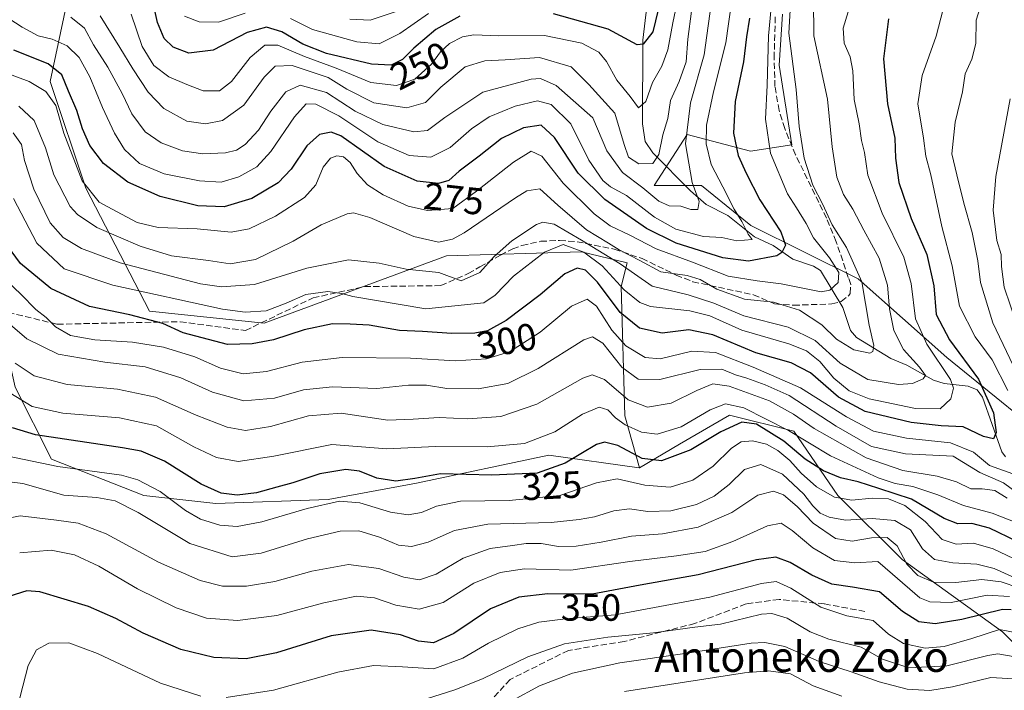
# Model space of a CAD drawing. Units: metres. Extents: x 587406 to 589724, y 4782199 to 4784546.
# Drawn here: x 589191 to 589450, y 4782494 to 4782671 of the extents above; entities that cross this region are included whole.
import ezdxf
from ezdxf.enums import TextEntityAlignment as Align

# ---------------------------------------------------------------- set-up
doc = ezdxf.new("R2010")
doc.units = ezdxf.units.M
doc.header["$MEASUREMENT"] = 0
doc.linetypes.add('DGN Style 3', pattern=[2.307223, 1.648017, -0.659207])
for name, color, linetype, lineweight in [('Arbolado forestal CxS', 92, 'Continuous', 0), ('Corriente natural lineal', 142, 'Continuous', 13), ('Curva de nivel maestra', 30, 'Continuous', 30), ('Curva de nivel normal', 30, 'Continuous', 0), ('Pastizal CxS', 92, 'Continuous', 0), ('Rótulo de curva de nivel directora', 7, 'Continuous', 0), ('Senda', 7, 'DGN Style 3', 0), ('Texto cartográfico', 7, 'Continuous', 0)]:
    doc.layers.add(name, color=color, linetype=linetype, lineweight=lineweight)
doc.styles.add('Style-Arial', font='txt')

# ---------------------------------------------------------------- blocks, each defined once
blk = doc.blocks.new('*U10')
at = {"layer": 'Pastizal CxS', "color": 92, "linetype": 'Continuous', "lineweight": 0}
for points in [[(589189.5286, 4782574.5014, 318.4339), (589199.0535, 4782555.4514, 327.8731), (589223.3953, 4782545.9263, 331.6872), (589242.4453, 4782543.8097, 326.4014), (589272.0787, 4782544.868, 328.2686), (589295.3622, 4782549.1014, 324.9342), (589330.2872, 4782556.5097, 321.9664), (589354.0657, 4782553.1749, 326.3616), (589354.1576, 4782553.2285, 326.2936), (589364.7352, 4782559.4022, 322.0826), (589377.9122, 4782567.0931, 321.161), (589394.8456, 4782562.8597, 318.054), (589406.4873, 4782545.9263, 328.0779), (589423.4207, 4782528.993, 340.1523), (589449.879, 4782509.9429, 353.8825), (589462.5792, 4782497.2429, 360.6103)], [(589467.3565, 4782556.2401, 316.1233), (589435.2406, 4782582.3355, 297.3152), (589411.8221, 4782603.0773, 283.3883), (589383.5447, 4782617.1185, 271.0666), (589370.4929, 4782627.6915, 266.3945), (589358.0633, 4782627.6915, 262.0071), (589366.7791, 4782641.1467, 264.3194), (589383.4635, 4782636.7651, 276.9635), (589394.3831, 4782638.4453, 283.1933), (589391.0235, 4782659.4449, 281.5641), (589391.8636, 4782672.8857, 282.0071)]]:
    blk.add_polyline3d(points, dxfattribs=at)

msp = doc.modelspace()

# ---------------------------------------------------------------- linework, layer by layer
at = {"layer": 'Arbolado forestal CxS', "color": 92, "linetype": 'Continuous', "lineweight": 0}
for points in [[(589267.0254, 4782703.6213, 221.0391), (589258.3499, 4782707.4387, 221.8167), (589231.1681, 4782701.1655, 236.1693), (589202.9405, 4782675.0283, 262.9637), (589198.7583, 4782655.1639, 277.2655), (589208.1671, 4782626.9357, 279.5721), (589224.8939, 4782594.5255, 297.3706), (589255.2125, 4782591.3891, 295.609), (589303.3037, 4782609.1625, 286.5343), (589338.8495, 4782610.2081, 292.5406), (589350.9343, 4782607.2685, 287.3945), (589349.3819, 4782601.0569, 294.8031), (589350.2652, 4782566.9455, 318.0427), (589354.1576, 4782553.2285, 326.2936)], [(589267.0254, 4782703.6213, 221.0391), (589258.3499, 4782707.4387, 221.8167), (589231.1681, 4782701.1655, 236.1693), (589202.9405, 4782675.0283, 262.9637), (589198.7583, 4782655.1639, 277.2655), (589208.1671, 4782626.9357, 279.5721), (589224.8939, 4782594.5255, 297.3706), (589255.2125, 4782591.3891, 295.609), (589303.3037, 4782609.1625, 286.5343), (589338.8495, 4782610.2081, 292.5406), (589350.9343, 4782607.2685, 287.3945), (589349.3819, 4782601.0569, 294.8031), (589350.2652, 4782566.9455, 318.0427), (589354.1576, 4782553.2285, 326.2936)], [(589202.9405, 4782675.0283, 262.9637), (589198.7583, 4782655.1639, 277.2655), (589208.1671, 4782626.9357, 279.5721), (589224.8939, 4782594.5255, 297.3706), (589255.2125, 4782591.3891, 295.609), (589303.3037, 4782609.1625, 286.5343), (589338.8495, 4782610.2081, 292.5406), (589350.9343, 4782607.2685, 287.3945), (589349.3819, 4782601.0569, 294.8031), (589350.2652, 4782566.9455, 318.0427), (589354.1576, 4782553.2285, 326.2936), (589354.0657, 4782553.1749, 326.3616), (589330.2872, 4782556.5097, 321.9664), (589295.3622, 4782549.1014, 324.9342), (589272.0787, 4782544.868, 328.2686), (589242.4453, 4782543.8097, 326.4014), (589223.3953, 4782545.9263, 331.6872), (589199.0535, 4782555.4514, 327.8731), (589189.5286, 4782574.5014, 318.4339)], [(589462.5792, 4782497.2429, 360.6103), (589449.879, 4782509.9429, 353.8825), (589423.4207, 4782528.993, 340.1523), (589406.4873, 4782545.9263, 328.0779), (589394.8456, 4782562.8597, 318.054), (589377.9122, 4782567.0931, 321.161), (589364.7352, 4782559.4022, 322.0826), (589354.1576, 4782553.2285, 326.2936), (589350.2652, 4782566.9455, 318.0427), (589349.3819, 4782601.0569, 294.8031), (589350.9343, 4782607.2685, 287.3945), (589338.8495, 4782610.2081, 292.5406), (589303.3037, 4782609.1625, 286.5343), (589255.2125, 4782591.3891, 295.609), (589224.8939, 4782594.5255, 297.3706), (589208.1671, 4782626.9357, 279.5721), (589198.7583, 4782655.1639, 277.2655), (589202.9405, 4782675.0283, 262.9637)], [(589391.8636, 4782672.8857, 282.0071), (589391.0235, 4782659.4449, 281.5641), (589394.3831, 4782638.4453, 283.1933), (589383.4635, 4782636.7651, 276.9635), (589366.7791, 4782641.1467, 264.3194), (589358.0633, 4782627.6915, 262.0071), (589370.4929, 4782627.6915, 266.3945), (589383.5447, 4782617.1185, 271.0666), (589411.8221, 4782603.0773, 283.3883), (589435.2406, 4782582.3355, 297.3152), (589467.3565, 4782556.2401, 316.1233)], [(589391.8636, 4782672.8857, 282.0071), (589391.0235, 4782659.4449, 281.5641), (589394.3831, 4782638.4453, 283.1933), (589383.4635, 4782636.7651, 276.9635), (589366.7791, 4782641.1467, 264.3194), (589358.0633, 4782627.6915, 262.0071), (589370.4929, 4782627.6915, 266.3945), (589383.5447, 4782617.1185, 271.0666), (589411.8221, 4782603.0773, 283.3883), (589435.2406, 4782582.3355, 297.3152), (589467.3565, 4782556.2401, 316.1233)], [(589147.8857, 4782645.9723, 296.0695), (589164.1285, 4782636.9432, 301.7459), (589169.4203, 4782630.5932, 304.0115), (589177.8868, 4782616.8348, 306.202), (589184.2368, 4782597.7848, 308.6812), (589189.5286, 4782574.5014, 318.4339), (589199.0535, 4782555.4514, 327.8731), (589223.3953, 4782545.9263, 331.6872), (589242.4453, 4782543.8097, 326.4014), (589272.0787, 4782544.868, 328.2686), (589295.3622, 4782549.1014, 324.9342), (589330.2872, 4782556.5097, 321.9664), (589354.0657, 4782553.1749, 326.3616), (589354.1576, 4782553.2285, 326.2936)], [(589462.5792, 4782497.2429, 360.6103), (589449.879, 4782509.9429, 353.8825), (589423.4207, 4782528.993, 340.1523), (589406.4873, 4782545.9263, 328.0779), (589394.8456, 4782562.8597, 318.054), (589377.9122, 4782567.0931, 321.161), (589364.7352, 4782559.4022, 322.0826), (589354.1576, 4782553.2285, 326.2936)]]:
    msp.add_polyline3d(points, dxfattribs=at)
at = {"layer": 'Corriente natural lineal', "color": 142, "linetype": 'Continuous', "lineweight": 13}
msp.add_polyline3d([(589450.748, 4782556.1237, 302.7436), (589449.7551, 4782557.4418, 302.075), (589444.6717, 4782571.8251, 298.2644), (589443.2098, 4782573.7424, 297.8264), (589440.8875, 4782574.7229, 296.695), (589434.5497, 4782575.4222, 292.8821), (589431.6971, 4782576.3469, 291.2022), (589424.689, 4782580.2657, 289.0863), (589420.4657, 4782582.0517, 287.1571), (589411.3822, 4782587.5796, 283.0349), (589409.8148, 4782589.4386, 282.5584), (589407.838, 4782595.457, 280.2712), (589401.8788, 4782605.2173, 278.0011), (589400.0433, 4782606.4302, 277.3203), (589394.6032, 4782608.2379, 274.748), (589389.4721, 4782611.8304, 272.6987), (589384.5381, 4782614.151, 270.8014), (589377.4478, 4782619.8068, 268.2496), (589371.7821, 4782622.6263, 265.6579), (589367.629, 4782626.291, 264.2432), (589357.6712, 4782636.3298, 258.9989), (589355.7056, 4782639.2902, 258.2445), (589354.9396, 4782643.9755, 256.9353), (589355.0913, 4782666.0048, 250.0273), (589356.136, 4782674.869, 246.8752)], dxfattribs=at)
at = {"layer": 'Curva de nivel maestra', "color": 30, "linetype": 'Continuous', "lineweight": 30, "flags": 128}
for points, elevation in [([(589306.76, 4782672.3201), (589300.5, 4782668.8201), (589294.61, 4782663.9101), (589291.65, 4782660.9101), (589288.71, 4782659.4101), (589283.53, 4782659.7201), (589271.64, 4782662.5201), (589265.4, 4782664.9501), (589259.88, 4782668.2001), (589255.78, 4782669.5001), (589250.69, 4782668.0501), (589241.74, 4782663.3801), (589235.3, 4782662.6201), (589231.16, 4782664.1501), (589228.78, 4782666.4301), (589227.04, 4782670.6501), (589225.72, 4782676.5501)], 250), ([(589359.91, 4782677.3901), (589357.69, 4782668.2101), (589355.14, 4782665.0001), (589353.56, 4782664.7901), (589345.89, 4782668.9301), (589331.53, 4782672.9601)], 250), ([(589419.88, 4782671.6901), (589418.56, 4782661.1101), (589419.62, 4782649.2401), (589421.49, 4782640.1901), (589421.74, 4782634.8601), (589422.61, 4782628.4601), (589425.83, 4782618.9801), (589430, 4782609.4601), (589431.85, 4782601.1701), (589432.45, 4782593.6601), (589435.96, 4782586.9301), (589443.6, 4782576.5601), (589447.56, 4782567.7401), (589448.26, 4782562.4801), (589447.55, 4782560.8801), (589444.9, 4782561.4801), (589439.55, 4782564.0301), (589433.7, 4782564.2801), (589425.82, 4782565.1401), (589413.7, 4782568.0901), (589406.66, 4782571.8301), (589399.31, 4782578.2901), (589394.22, 4782580.8801), (589384.84, 4782583.5001), (589373.52, 4782588.3101), (589367.2, 4782589.5601), (589360.18, 4782588.7001), (589354.14, 4782590.0601), (589349.07, 4782594.1701), (589343.1, 4782602.1401), (589339.92, 4782605.3101), (589337.72, 4782605.8601), (589334.46, 4782604.3301), (589327.97, 4782598.8001), (589319, 4782592.0201), (589314.11, 4782589.3501), (589310.77, 4782588.7401), (589304.68, 4782588.6701), (589296.91, 4782589.1901), (589290.91, 4782589.4301), (589282.91, 4782590.8201), (589277.86, 4782591.1101), (589273.18, 4782591.2201), (589265.72, 4782589.6201), (589257.68, 4782586.9301), (589252, 4782585.8601), (589245.52, 4782585.7301), (589233.78, 4782588.7801), (589228.46, 4782591.2901), (589219.71, 4782593.5601), (589209.07, 4782595.7201), (589198.87, 4782600.4601), (589190.94, 4782607.0701), (589187.49, 4782611.8001)], 300), ([(589383.15, 4782671.8401), (589382.42, 4782666.8701), (589381.59, 4782660.3201), (589379.42, 4782649.8701), (589379, 4782641.5001), (589380.2, 4782635.5601), (589382.33, 4782630.9501), (589385.88, 4782623.8601), (589391.44, 4782615.4301), (589392.69, 4782611.9401), (589391.75, 4782609.9801), (589390.36, 4782609.0901), (589382.94, 4782607.7201), (589376.18, 4782608.5601), (589363.85, 4782612.5001), (589356.03, 4782616.3501), (589345, 4782623.9901), (589337.97, 4782630.9501), (589331.72, 4782640.3701), (589328.22, 4782643.5601), (589323.55, 4782642.8601), (589317.82, 4782640.0401), (589311.88, 4782635.4101), (589306.62, 4782631.4401), (589303.88, 4782629.0401), (589301.18, 4782628.1701), (589295.52, 4782628.7901), (589286.84, 4782632.7001), (589275.39, 4782640.7601), (589272.83, 4782641.7401), (589269.78, 4782641.1501), (589266.42, 4782638.1301), (589262.34, 4782631.9901), (589258.85, 4782628.4201), (589251.93, 4782624.2201), (589244.61, 4782622.0201), (589237.65, 4782622.3001), (589227.75, 4782624.7401), (589219.25, 4782628.5701), (589212.81, 4782633.4601), (589209.22, 4782638.2001), (589207.3, 4782642.6201), (589205.81, 4782647.4601), (589203.57, 4782652.5501), (589201.81, 4782656.8401), (589198.2, 4782659.7501), (589189.18, 4782663.3601)], 275), ([(589453.79, 4782533.7401), (589446.51, 4782537.2401), (589441.84, 4782538.5401), (589438.18, 4782538.4501), (589434.52, 4782539.8401), (589425.96, 4782544.8801), (589417.28, 4782547.7701), (589411.84, 4782549.4801), (589407.19, 4782550.5901), (589402.72, 4782552.3601), (589397.85, 4782555.4701), (589392.21, 4782560.2601), (589385.02, 4782564.7001), (589381.21, 4782565.2201), (589375.62, 4782562.7201), (589367.75, 4782557.9201), (589359.97, 4782555.0001), (589354.9, 4782555.6501), (589348.48, 4782559.0901), (589344.91, 4782559.9201), (589342.85, 4782559.3001), (589334.59, 4782554.4101), (589327.16, 4782551.8201), (589315.26, 4782551.2101), (589301.69, 4782551.6101), (589294.88, 4782550.4001), (589289.87, 4782549.6601), (589284.89, 4782550.4801), (589280.33, 4782552.2901), (589276.74, 4782552.7801), (589269.82, 4782551.6401), (589262.72, 4782549.2001), (589258.54, 4782548.1101), (589253.13, 4782546.5601), (589248.04, 4782545.9801), (589243.85, 4782546.5301), (589238.52, 4782548.9101), (589228.85, 4782554.9001), (589222.7, 4782557.5501), (589217.85, 4782558.4901), (589194.85, 4782561.9201), (589188.8, 4782563.7401)], 325), ([(589452.24, 4782515.7401), (589449.95, 4782515.8401), (589439.17, 4782513.1901), (589432.18, 4782512.0201), (589427.85, 4782512.5101), (589423.52, 4782515.2701), (589417.52, 4782520.4701), (589410.37, 4782521.6901), (589404.92, 4782522.5301), (589399.63, 4782524.8801), (589393.91, 4782528.2401), (589390.12, 4782529.6501), (589385.05, 4782528.8801), (589369.66, 4782524.9601), (589354.38, 4782522.2501), (589341.7, 4782519.8701), (589330, 4782519.9001), (589322.32, 4782519.0201), (589314.88, 4782516.0201), (589305.17, 4782509.4601), (589299.85, 4782506.9801), (589295.85, 4782507.4401), (589291.12, 4782509.1301), (589283.36, 4782510.3501), (589272.86, 4782508.8501), (589258.39, 4782504.3701), (589250.46, 4782502.7801), (589241.88, 4782503.1201), (589233.23, 4782505.2201), (589223.23, 4782509.5601), (589216.08, 4782513.4301), (589208.82, 4782516.5701), (589195.98, 4782520.4601), (589192.61, 4782520.7101), (589187.85, 4782519.2701)], 350)]:
    msp.add_lwpolyline(points, dxfattribs=dict(at, elevation=elevation))
at = {"layer": 'Curva de nivel normal', "color": 30, "linetype": 'Continuous', "lineweight": 0, "flags": 128}
for points, elevation in [([(589389.4, 4782680.39), (589388.21, 4782667.18), (589387.81, 4782654.18), (589387.41, 4782645.17), (589388.77, 4782636.19), (589393.18, 4782625.5), (589395.59, 4782621.79), (589398.14, 4782617.62), (589400.03, 4782613.89), (589404.27, 4782608.59), (589406.71, 4782604.69), (589406.58, 4782602.08), (589404.4, 4782600.04), (589402.07, 4782599.64), (589391.52, 4782601.77), (589385.18, 4782602.49), (589377.58, 4782603.76), (589368.19, 4782607.46), (589358.56, 4782611), (589351.66, 4782614.6), (589346.42, 4782617.08), (589342.24, 4782620.22), (589334.08, 4782628.31), (589328.43, 4782635.4), (589325.64, 4782636.78), (589320.9, 4782633.86), (589311.22, 4782626.18), (589304.93, 4782621.6), (589298.28, 4782621.04), (589293.14, 4782622.27), (589286.6, 4782625.22), (589282.46, 4782627.83), (589279.71, 4782630.86), (589277.85, 4782633.79), (589276.14, 4782635.28), (589274.36, 4782635.54), (589272.64, 4782634.92), (589270.72, 4782632.5), (589268.82, 4782627.84), (589265.84, 4782624.5), (589258.17, 4782619.58), (589251.25, 4782616.23), (589246.5, 4782615.38), (589237.49, 4782616.24), (589227.22, 4782616.58), (589221.69, 4782617.88), (589216.19, 4782620.85), (589211.62, 4782623.28), (589207.2, 4782628.92), (589202.32, 4782641.45), (589200.19, 4782648.75), (589197.62, 4782652.48), (589193.22, 4782655.08), (589186.34, 4782657.65)], 280), ([(589365.38, 4782681.94), (589362.93, 4782670.56), (589361.64, 4782663.5), (589360.03, 4782659.17), (589357.64, 4782654.84), (589355.88, 4782649.83), (589353.92, 4782648.15), (589351.73, 4782651.16), (589348.19, 4782655.5), (589345.44, 4782660.43), (589343.44, 4782662.86), (589338.98, 4782665.22), (589329.16, 4782667.27), (589316.96, 4782667.14), (589310.46, 4782667.4), (589307.48, 4782666.95), (589304.02, 4782665.18), (589301.65, 4782662.97), (589299.3, 4782659.7), (589294.9, 4782655.73), (589290.04, 4782654.04), (589283.28, 4782654.87), (589274.18, 4782658.6), (589265.85, 4782661.74), (589258.81, 4782664.7), (589255.34, 4782664.75), (589251.47, 4782661.48), (589246.52, 4782655.13), (589243.36, 4782652.7), (589239.11, 4782652.65), (589234.82, 4782654.3), (589230.05, 4782656.32), (589226.06, 4782659.32), (589223.04, 4782664.34), (589220.07, 4782672.86)], 255), ([(589394.3, 4782680.17), (589393.56, 4782667.88), (589395.53, 4782653.02), (589396.25, 4782643.24), (589397.58, 4782634.9), (589399.86, 4782627.74), (589402.41, 4782622.83), (589404.99, 4782617.29), (589408.74, 4782611.31), (589412.83, 4782602.29), (589414.72, 4782590.84), (589416.02, 4782585.48), (589415.75, 4782583.85), (589414.94, 4782583.4), (589410.69, 4782584.33), (589406.12, 4782587.17), (589402.24, 4782590.95), (589396.35, 4782594.81), (589389.53, 4782596.88), (589381.85, 4782597.68), (589374.53, 4782600.35), (589370.22, 4782602.89), (589366.73, 4782603.92), (589359.8, 4782604.92), (589354.25, 4782607.87), (589348.81, 4782610.68), (589345.96, 4782612.45), (589340.24, 4782615.96), (589332.66, 4782622.48), (589327.85, 4782626.78), (589324.48, 4782626.28), (589321.49, 4782624.45), (589307.95, 4782615.16), (589304.85, 4782613.48), (589301.13, 4782612.7), (589294.62, 4782614.26), (589283.06, 4782619.25), (589278.75, 4782620.48), (589277.05, 4782620.22), (589270.18, 4782617.26), (589262.85, 4782612.98), (589252.85, 4782608.16), (589246.18, 4782606.98), (589240.5, 4782607.85), (589230.77, 4782609.16), (589222.46, 4782611.63), (589211.03, 4782616.64), (589205.9, 4782620.06), (589204.05, 4782622.17), (589199.66, 4782630.51), (589197.47, 4782637.62), (589194.52, 4782644.85), (589190.49, 4782648.59)], 285), ([(589373.4, 4782678.15), (589371.19, 4782662.17), (589367.6, 4782649.46), (589366.27, 4782638.68), (589368.05, 4782628.46), (589369.92, 4782623.46), (589369.6, 4782621.34), (589367.7, 4782621.31), (589365.05, 4782622.2), (589362.03, 4782622.34), (589359.28, 4782623.52), (589355.09, 4782627.08), (589349.72, 4782631.13), (589345.52, 4782636.84), (589341.85, 4782645.5), (589332.21, 4782654.08), (589328.09, 4782655.95), (589325.6, 4782655.78), (589312.85, 4782652.29), (589302.85, 4782645.63), (589298.22, 4782642.23), (589294.66, 4782641.84), (589286.48, 4782643.79), (589279.18, 4782647.25), (589271.61, 4782652.19), (589264.69, 4782654.18), (589260.85, 4782652.43), (589256.9, 4782647.33), (589253.64, 4782642.27), (589250.18, 4782638.48), (589247.85, 4782636.96), (589244.97, 4782636.29), (589239, 4782636.07), (589233.6, 4782636.87), (589228.02, 4782638.93), (589223.81, 4782641.81), (589220.23, 4782646.57), (589217.72, 4782651.93), (589213.95, 4782658.86), (589210.12, 4782664.82), (589207.83, 4782669.16), (589204.16, 4782672.09)], 265), ([(589378.42, 4782675.94), (589376.91, 4782665.34), (589373.65, 4782652.39), (589371.88, 4782643.64), (589371.79, 4782638.64), (589373.08, 4782633.2), (589376.18, 4782627.36), (589379.15, 4782621.47), (589381.19, 4782618.18), (589382.85, 4782614.84), (589383.85, 4782613.45), (589379.85, 4782613.08), (589375.85, 4782613.93), (589371.02, 4782614.23), (589363.72, 4782616.14), (589358.14, 4782619.29), (589350.75, 4782625.03), (589346.53, 4782627.34), (589344.51, 4782628.99), (589340.78, 4782634.37), (589336.05, 4782643.92), (589330.91, 4782649.02), (589327.23, 4782650.01), (589321.37, 4782648.64), (589314.56, 4782645.81), (589309.83, 4782642.59), (589304.2, 4782637.74), (589299.15, 4782635.14), (589293.42, 4782635.61), (589285.18, 4782639.17), (589274.9, 4782646.08), (589268.8, 4782649.12), (589266.22, 4782649.2), (589263.2, 4782645.8), (589256.92, 4782636.63), (589253.26, 4782632.63), (589248.48, 4782629.94), (589243.83, 4782628.6), (589238.14, 4782628.89), (589228.76, 4782630.72), (589222.26, 4782633.45), (589218.35, 4782637.14), (589215.67, 4782641.46), (589212.51, 4782648.25), (589209.22, 4782656.38), (589206.36, 4782661.48), (589203.18, 4782664.5), (589199.26, 4782666.25), (589195.54, 4782667.21), (589191.37, 4782669.43), (589186.35, 4782672.73)], 270), ([(589400.03, 4782676.88), (589400.17, 4782667.18), (589403.74, 4782650.5), (589404.97, 4782637.84), (589406.22, 4782629.84), (589407.96, 4782625.27), (589410.43, 4782621.43), (589413.33, 4782615.87), (589417.39, 4782608.54), (589419.63, 4782601.38), (589420.11, 4782595.17), (589421.24, 4782589.4), (589423.79, 4782584.4), (589428.06, 4782579.76), (589429.63, 4782577.56), (589429, 4782576.66), (589426.19, 4782575.42), (589422.53, 4782575.15), (589414.39, 4782576.5), (589407.06, 4782580.84), (589400.47, 4782586.79), (589393.42, 4782590.31), (589381.71, 4782593.31), (589373.76, 4782596.62), (589366.97, 4782598.83), (589357.52, 4782601.14), (589349.09, 4782607.05), (589338.92, 4782613.23), (589331.67, 4782617.51), (589328.69, 4782617.99), (589327.04, 4782617.37), (589320.52, 4782613.11), (589315.84, 4782608.95), (589312.02, 4782604.76), (589307.17, 4782602.49), (589301.26, 4782604.74), (589292.62, 4782605.64), (589285.53, 4782607.22), (589277.42, 4782608.08), (589266.46, 4782605.91), (589252.64, 4782601.52), (589243.96, 4782600.93), (589238.42, 4782601.76), (589217.2, 4782607.24), (589206.99, 4782611.1), (589202.18, 4782613.92), (589198.73, 4782617.82), (589194.46, 4782626.68), (589191.96, 4782634.26), (589191.16, 4782638.48), (589188.96, 4782641.62)], 290), ([(589444.46, 4782676.03), (589442.94, 4782671.33), (589442.9, 4782665.19), (589441.86, 4782661.05), (589440.06, 4782657.17), (589439.38, 4782652.39), (589437.45, 4782644.4), (589436.55, 4782636.06), (589437.84, 4782630.46), (589439.7, 4782623.03), (589441.96, 4782615.29), (589443.42, 4782607.76), (589444.1, 4782602.07), (589447.4, 4782591.48), (589455.42, 4782574.43)], 310), ([(589409.2, 4782673.5), (589407.86, 4782669.17), (589408.12, 4782665.2), (589409.73, 4782661.61), (589410.46, 4782657.97), (589410.82, 4782650.36), (589412.1, 4782643.98), (589412.71, 4782639.58), (589413.54, 4782636.42), (589414.38, 4782630.37), (589418.2, 4782620.34), (589423.86, 4782608.8), (589425.86, 4782601.84), (589426.96, 4782592.5), (589429.94, 4782585.84), (589436.24, 4782576.5), (589436.99, 4782574.24), (589436.31, 4782571.37), (589433.46, 4782568.79), (589426.96, 4782568.81), (589414.78, 4782571.43), (589409.47, 4782573.46), (589405.44, 4782576.84), (589401.75, 4782581.24), (589398.18, 4782584.08), (589393.52, 4782585.87), (589381.18, 4782589.47), (589372.76, 4782593.28), (589367.46, 4782594.57), (589357.06, 4782595.71), (589354.29, 4782596.77), (589350.14, 4782600.12), (589344.32, 4782606.47), (589339.48, 4782610.09), (589334.03, 4782612.1), (589329.09, 4782610.13), (589320.92, 4782603.73), (589316.09, 4782598.72), (589313.12, 4782596.76), (589297.85, 4782595.15), (589278.53, 4782598.38), (589275.7, 4782599.17), (589272, 4782599.68), (589266.18, 4782598.94), (589261.02, 4782596.6), (589255.73, 4782594.64), (589250.17, 4782594.24), (589244.18, 4782595.05), (589215.28, 4782601.35), (589202.44, 4782605.71), (589195.21, 4782612.5), (589189.03, 4782624.24)], 295), ([(589367.92, 4782673.66), (589366.96, 4782666.3), (589366.49, 4782660.31), (589364.67, 4782655.16), (589362.36, 4782650.14), (589361.63, 4782645.39), (589360.33, 4782641.07), (589359.27, 4782635.9), (589357.73, 4782633.48), (589354.02, 4782633.4), (589351.29, 4782635.14), (589350.12, 4782638.5), (589347.67, 4782646.8), (589340.8, 4782654.34), (589336.12, 4782658.97), (589327.76, 4782661.43), (589318.78, 4782660.86), (589313.38, 4782660.6), (589308.21, 4782659.01), (589301.74, 4782653.64), (589297.7, 4782649.55), (589292.81, 4782648.14), (589284.07, 4782649.48), (589277, 4782653.1), (589272.08, 4782656.18), (589262.59, 4782659.37), (589258.04, 4782659.15), (589255.18, 4782656.24), (589249.85, 4782648.92), (589244.18, 4782644.86), (589239.71, 4782643.93), (589234.74, 4782644.66), (589228.68, 4782648), (589224.56, 4782652.34), (589220.52, 4782658.43), (589217.13, 4782664.12), (589211.94, 4782672.44)], 260), ([(589250.13, 4782673.12), (589243.17, 4782670.75), (589238, 4782670.87), (589234.18, 4782672.38)], 245), ([(589298.56, 4782673.02), (589290.92, 4782667.78), (589285.52, 4782665.05), (589279.6, 4782665.58), (589267.91, 4782668.85), (589262.1, 4782671.74)], 245), ([(589277.75, 4782671.57), (589283.14, 4782671.28), (589290.76, 4782673.82)], 240), ([(589434.25, 4782674.19), (589432.42, 4782667.11), (589428.7, 4782656.68), (589427.57, 4782649.22), (589429.08, 4782640.14), (589429.68, 4782635.45), (589431.04, 4782630.5), (589433.89, 4782616.84), (589436.68, 4782606.5), (589438.61, 4782595.84), (589442.7, 4782587.71), (589447.16, 4782581.66), (589451.29, 4782573.62)], 305), ([(589451.93, 4782650.55), (589448.15, 4782630.07), (589447.5, 4782621.17), (589448.44, 4782613.21), (589449.53, 4782609.51), (589449.68, 4782606.29), (589450.36, 4782600.83), (589453.71, 4782591.04)], 315), ([(589453.92, 4782551.17), (589446.52, 4782553.76), (589442.29, 4782557.28), (589436.2, 4782559.79), (589424.57, 4782561.04), (589415.89, 4782562.88), (589408.75, 4782566.64), (589396.62, 4782574.3), (589384.16, 4782579.71), (589374.26, 4782583.66), (589367.96, 4782583.94), (589359.6, 4782581.92), (589355.65, 4782582.34), (589350.53, 4782585.36), (589346.85, 4782589.49), (589342.79, 4782595.87), (589340.33, 4782597.68), (589336.25, 4782595.84), (589327.99, 4782589), (589319.92, 4782583.82), (589313.85, 4782581.91), (589305.62, 4782581.39), (589293.74, 4782582.13), (589275.76, 4782582.31), (589265.23, 4782581.07), (589255.78, 4782578.58), (589249.65, 4782578.01), (589243.7, 4782579.45), (589236.93, 4782582.51), (589228.64, 4782584.99), (589220.47, 4782586.38), (589210.53, 4782586.97), (589204.13, 4782588.12), (589200.17, 4782590.42), (589197.69, 4782592.88), (589194.99, 4782594.98), (589191.01, 4782598.99), (589185.8, 4782603.91)], 305), ([(589455.57, 4782545.24), (589450.22, 4782549.24), (589443.91, 4782551.99), (589436.92, 4782556.24), (589424.3, 4782556.89), (589415.4, 4782558.77), (589406.05, 4782564.15), (589393.68, 4782572.24), (589387.32, 4782575.09), (589382.51, 4782576.86), (589379.53, 4782577.71), (589375.85, 4782579.23), (589370.18, 4782579.12), (589359.52, 4782576.47), (589353.85, 4782576.61), (589349.51, 4782579.71), (589344.49, 4782586.08), (589341.79, 4782587.76), (589339.45, 4782586.93), (589327.49, 4782579.41), (589319.48, 4782575.4), (589311.64, 4782574.07), (589303.39, 4782574.16), (589298, 4782575), (589293.26, 4782575), (589284.87, 4782574.14), (589273.18, 4782574.55), (589265.52, 4782573.78), (589257.88, 4782571.55), (589249.8, 4782570.86), (589241.54, 4782573.11), (589233.2, 4782576.95), (589223.78, 4782579.83), (589213.18, 4782581.08), (589200.85, 4782583.2), (589192.62, 4782587.19), (589187.6, 4782591.54)], 310), ([(589451.17, 4782545.16), (589447.88, 4782547.2), (589444.58, 4782547.65), (589441.56, 4782547.64), (589437.83, 4782549.47), (589432.71, 4782550.99), (589423.64, 4782552.47), (589414, 4782555.84), (589400.22, 4782563.52), (589394.76, 4782567.36), (589388.42, 4782570.87), (589377.85, 4782574.73), (589373.52, 4782575.32), (589369.27, 4782573.61), (589362.52, 4782570.27), (589356.27, 4782569.18), (589351.23, 4782571.16), (589344.97, 4782576.46), (589341.71, 4782577.7), (589339.26, 4782576.82), (589327.11, 4782569.94), (589317.63, 4782566.71), (589308.91, 4782566.1), (589301.35, 4782566.5), (589294.44, 4782566.05), (589287.81, 4782565.8), (589275.51, 4782567.59), (589266.85, 4782566.93), (589256.85, 4782564.09), (589250.24, 4782563.05), (589245.4, 4782563.9), (589237.24, 4782567.11), (589226.52, 4782571.86), (589216.52, 4782573.9), (589203.2, 4782575.14), (589194.49, 4782577.44), (589189.51, 4782580.83)], 315), ([(589456.9, 4782537.43), (589447.17, 4782541.22), (589439.62, 4782543.28), (589432.86, 4782546.09), (589426.31, 4782548.24), (589421.64, 4782549.03), (589417.13, 4782550.59), (589404.52, 4782556.38), (589393.51, 4782563.02), (589381.7, 4782569.05), (589376.9, 4782570.1), (589372.83, 4782568.47), (589365.15, 4782563.96), (589358.86, 4782562.04), (589354.68, 4782562.58), (589350.37, 4782564.5), (589347.85, 4782566.34), (589345.85, 4782568.51), (589343.52, 4782569.18), (589339.18, 4782567.37), (589331.88, 4782562.7), (589323.82, 4782559.64), (589314.01, 4782558.69), (589300.4, 4782558.84), (589287.51, 4782558.19), (589273.03, 4782559.35), (589257.75, 4782556.28), (589248.36, 4782554.86), (589242.61, 4782555.92), (589236.64, 4782558.76), (589226.81, 4782564.24), (589217.02, 4782566.41), (589202.06, 4782567.64), (589194, 4782569.38), (589188.11, 4782572.94)], 320), ([(589186.34, 4782556.52), (589191.91, 4782555.4), (589200.76, 4782553.58), (589217.59, 4782551.24), (589221.87, 4782550.05), (589227.79, 4782546.96), (589234.42, 4782541.93), (589238.41, 4782539.61), (589243.52, 4782538.1), (589248.03, 4782537.74), (589254.54, 4782538.93), (589266.52, 4782542.44), (589275.04, 4782544.43), (589280.4, 4782543.98), (589288.46, 4782541.45), (589293.2, 4782540.74), (589296.66, 4782541.41), (589300.6, 4782543.08), (589306.93, 4782544.35), (589319.76, 4782544.54), (589333.18, 4782545.86), (589342.8, 4782549.22), (589348.32, 4782550.26), (589355.54, 4782548.6), (589362.24, 4782548.08), (589368.24, 4782549.93), (589373.64, 4782553.59), (589378.44, 4782558.33), (589381.01, 4782560.04), (589384.01, 4782560.33), (589387.64, 4782559.41), (589390.7, 4782557.74), (589393.84, 4782555.16), (589396.79, 4782551.78), (589400.82, 4782548.14), (589405.58, 4782545.44), (589410.16, 4782544.68), (589415.52, 4782545.18), (589419.84, 4782544.98), (589424.17, 4782543.29), (589429.53, 4782539), (589433.98, 4782534.31), (589437.74, 4782533.06), (589442.28, 4782533.27), (589447.48, 4782531.81), (589454.68, 4782528.34)], 330), ([(589465.62, 4782518.54), (589447.76, 4782526.62), (589443.12, 4782527.81), (589436.85, 4782528.15), (589432, 4782528.97), (589428.8, 4782531.83), (589425.67, 4782536.85), (589421.52, 4782539.3), (589415.52, 4782539.82), (589408.52, 4782539.37), (589404.17, 4782540.13), (589401.8, 4782541.26), (589399.91, 4782543.13), (589397.48, 4782546.27), (589391.92, 4782551.5), (589386.18, 4782554.08), (589381.85, 4782552.77), (589377.85, 4782548.83), (589373.85, 4782545.7), (589369.24, 4782543.51), (589362.48, 4782541.85), (589356.36, 4782541.68), (589351.53, 4782542.34), (589347.42, 4782541.84), (589342.28, 4782540.27), (589338.24, 4782539.58), (589330.85, 4782538.76), (589314.14, 4782538.35), (589305.39, 4782536.67), (589298.4, 4782533.55), (589294.02, 4782532.39), (589290.63, 4782532.8), (589285.59, 4782534.86), (589280.15, 4782536.52), (589275.18, 4782536.48), (589266.65, 4782534.42), (589254.38, 4782530.67), (589246.74, 4782529.74), (589235.55, 4782533.18), (589221.94, 4782541.39), (589215.85, 4782544.52), (589211.06, 4782545.36), (589202.36, 4782546), (589191.52, 4782549.02), (589187.27, 4782549.59)], 335), ([(589454.21, 4782521.54), (589449.58, 4782523.14), (589444.43, 4782523.76), (589437.58, 4782522.9), (589431.68, 4782523), (589427.59, 4782524.78), (589424.66, 4782527.8), (589422.12, 4782532.63), (589419.52, 4782534.76), (589415.37, 4782534.73), (589410.26, 4782533.82), (589405.86, 4782534.58), (589399.94, 4782538.6), (589395.8, 4782543), (589392.19, 4782546.06), (589389.52, 4782547.07), (589385.35, 4782545.97), (589378.52, 4782541.43), (589369.63, 4782537.51), (589360.22, 4782535.8), (589352.04, 4782535.12), (589344.1, 4782533.54), (589337.51, 4782532.53), (589332.78, 4782532.44), (589328.2, 4782533.19), (589324.28, 4782533.26), (589320.72, 4782532.7), (589314.83, 4782531.92), (589307.7, 4782529.34), (589300.55, 4782525.15), (589296.11, 4782523.64), (589292.04, 4782524.36), (589285.43, 4782526.59), (589277.46, 4782527.65), (589267.78, 4782525.94), (589258, 4782523.15), (589250.54, 4782521.95), (589244.23, 4782521.94), (589238.34, 4782523.42), (589227.32, 4782528.31), (589213.54, 4782535.81), (589206.16, 4782538.62), (589200.44, 4782539.38), (589190.78, 4782540.5), (589185.46, 4782539.48)], 340), ([(589451.78, 4782519.21), (589445.86, 4782519.61), (589436.41, 4782517.67), (589430.74, 4782517.8), (589428.09, 4782518.87), (589420.92, 4782525.16), (589417, 4782528.47), (589410.94, 4782528.1), (589405.62, 4782528.76), (589399.85, 4782532.11), (589394.45, 4782536.66), (589391.54, 4782538.56), (589387.9, 4782537.88), (589378.76, 4782533.74), (589371.48, 4782531.13), (589363.93, 4782529.97), (589351.64, 4782528.48), (589336.02, 4782526.2), (589323.85, 4782526.5), (589317.45, 4782525.56), (589310.51, 4782522.75), (589302.37, 4782517.66), (589296.04, 4782515.89), (589289.9, 4782516.93), (589284.26, 4782518.9), (589279.49, 4782519.29), (589270.93, 4782517.53), (589258.52, 4782514.22), (589248.18, 4782512.87), (589239.96, 4782513.51), (589231.94, 4782516.22), (589221.75, 4782521.25), (589211.59, 4782527.2), (589205.19, 4782530.27), (589199.03, 4782531.42), (589190.69, 4782530.8)], 345), ([(589454.17, 4782509.56), (589449.17, 4782510.51), (589441.84, 4782508.18), (589434.55, 4782506.08), (589429.56, 4782505.64), (589423.85, 4782506.84), (589419.86, 4782509.32), (589415.85, 4782512.93), (589408.88, 4782514.1), (589401.97, 4782516.46), (589394.13, 4782521.45), (589390.22, 4782523.2), (589386.36, 4782522.68), (589372.75, 4782519.07), (589347.72, 4782514.37), (589334.64, 4782513.3), (589327.65, 4782512.46), (589322.12, 4782510.68), (589314.36, 4782506.92), (589307.54, 4782503), (589299.91, 4782500.19), (589291.7, 4782500.71), (589283.98, 4782501.04), (589274.62, 4782499.29), (589257.68, 4782494.53), (589245.16, 4782492.59)], 355), ([(589453.28, 4782503.28), (589448.7, 4782504.08), (589446.05, 4782503.71), (589435.27, 4782500.92), (589425.22, 4782500.43), (589418.31, 4782502.68), (589412.67, 4782505.89), (589404.12, 4782507.96), (589399.16, 4782509.87), (589393.16, 4782513.55), (589389.07, 4782514.75), (589386.34, 4782514.55), (589375.58, 4782511.9), (589368.75, 4782511.1), (589357.91, 4782509.67), (589345.81, 4782508.52), (589334.36, 4782506.75), (589324.7, 4782503.28), (589312.76, 4782497.51), (589305.46, 4782494.58), (589298.03, 4782492.24)], 360), ([(589238.43, 4782492.92), (589227.83, 4782496.39), (589211.21, 4782504.17), (589203.68, 4782507.01), (589198.38, 4782506.92), (589195.13, 4782505.19), (589192.93, 4782501.05), (589189.32, 4782487.05)], 355), ([(589455.81, 4782497.36), (589446.85, 4782497.84), (589436.77, 4782495.43), (589430.76, 4782494.42), (589424.78, 4782494.77), (589417.38, 4782496.7), (589409.98, 4782499.36), (589401.57, 4782502.09), (589392.52, 4782506), (589387.23, 4782507.09), (589383.66, 4782506.9), (589366.75, 4782504.26), (589348.98, 4782501.73), (589336.47, 4782499.05), (589327.84, 4782495.67), (589320.7, 4782491.82)], 365), ([(589350.18, 4782494.18), (589381.89, 4782499.12), (589388.16, 4782499.62), (589394.04, 4782498.87), (589400, 4782495.65), (589407.54, 4782492.93)], 370)]:
    msp.add_lwpolyline(points, dxfattribs=dict(at, elevation=elevation))
at = {"layer": 'Pastizal CxS', "color": 92, "linetype": 'Continuous', "lineweight": 0}
for points in [[(589391.8636, 4782672.8857, 282.0071), (589391.0235, 4782659.4449, 281.5641), (589394.3831, 4782638.4453, 283.1933), (589383.4635, 4782636.7651, 276.9635), (589366.7791, 4782641.1467, 264.3194), (589358.0633, 4782627.6915, 262.0071), (589370.4929, 4782627.6915, 266.3945), (589383.5447, 4782617.1185, 271.0666), (589411.8221, 4782603.0773, 283.3883), (589435.2406, 4782582.3355, 297.3152), (589467.3565, 4782556.2401, 316.1233)], [(589147.8857, 4782645.9723, 296.0695), (589164.1285, 4782636.9432, 301.7459), (589169.4203, 4782630.5932, 304.0115), (589177.8868, 4782616.8348, 306.202), (589184.2368, 4782597.7848, 308.6812), (589189.5286, 4782574.5014, 318.4339), (589199.0535, 4782555.4514, 327.8731), (589223.3953, 4782545.9263, 331.6872), (589242.4453, 4782543.8097, 326.4014), (589272.0787, 4782544.868, 328.2686), (589295.3622, 4782549.1014, 324.9342), (589330.2872, 4782556.5097, 321.9664), (589354.0657, 4782553.1749, 326.3616), (589354.1576, 4782553.2285, 326.2936)], [(589462.5792, 4782497.2429, 360.6103), (589449.879, 4782509.9429, 353.8825), (589423.4207, 4782528.993, 340.1523), (589406.4873, 4782545.9263, 328.0779), (589394.8456, 4782562.8597, 318.054), (589377.9122, 4782567.0931, 321.161), (589364.7352, 4782559.4022, 322.0826), (589354.1576, 4782553.2285, 326.2936)]]:
    msp.add_polyline3d(points, dxfattribs=at)
at = {"layer": 'Senda', "color": 7, "linetype": 'DGN Style 3', "lineweight": 0}
for points in [[(589185.4059, 4782594.7211, 310.7762), (589200.6195, 4782591.0831, 310.9208), (589233.0309, 4782591.7445, 315.9957), (589250.2289, 4782589.4293, 309.207), (589268.0883, 4782598.0283, 312.8088), (589281.6483, 4782601.0049, 308.521), (589301.7791, 4782601.2557, 303.5493), (589309.0101, 4782604.4401, 300.2464), (589312.1001, 4782606.2201, 300.3623), (589317.4901, 4782609.3301, 305.5798), (589320.7401, 4782610.9601, 307.385), (589323.1801, 4782611.8601, 309.4), (589328.1301, 4782612.9501, 310.9586), (589333.1001, 4782613.2001, 308.4938), (589337.7101, 4782612.8401, 304.5002), (589347.4901, 4782610.9001, 299.3179), (589354.8401, 4782608.4201, 294.2713), (589363.8401, 4782604.0601, 290.3089), (589368.2401, 4782602.2801, 289.7973), (589384.2001, 4782598.8601, 290.757), (589389.8001, 4782596.4401, 295.8082), (589394.8001, 4782596.0901, 297.261), (589404.9101, 4782596.4201, 294.5019), (589407.4101, 4782597.1001, 295.5534), (589409.4301, 4782598.6801, 295.8285), (589409.7601, 4782599.2101, 295.6029), (589409.8901, 4782601.5701, 294.2874), (589409.2501, 4782603.4101, 292.6687), (589406.0701, 4782612.8401, 287.9522), (589403.4901, 4782619.0701, 287.5377), (589395.3301, 4782635.7601, 289.2002), (589392.4901, 4782642.7201, 288.3146), (589391.0101, 4782647.4701, 288.6375), (589389.8901, 4782653.8101, 287.2047), (589389.6901, 4782661.2701, 287.6474), (589390.0101, 4782672.7901, 286.8918)], [(589413.6409, 4782515.2953, 355.395), (589402.9255, 4782517.2797, 354.7695), (589391.0191, 4782518.4703, 358.252), (589382.2879, 4782517.2797, 359.0029), (589368.7939, 4782512.1203, 360.1577), (589350.1409, 4782507.3579, 361.1403), (589335.4117, 4782505.0211, 361.5002), (589320.0657, 4782497.3481, 362.7037), (589311.0699, 4782487.5585, 364.8419), (589305.5137, 4782484.6481, 365.2794), (589296.2533, 4782482.7959, 365.8018), (589279.3199, 4782483.5897, 364.8702), (589269.2657, 4782479.6209, 365.4378), (589251.8031, 4782475.6521, 364.7527), (589235.6635, 4782475.1229, 364.7388), (589222.1697, 4782480.6793, 362.8522), (589210.7927, 4782485.9709, 361.9077), (589203.6489, 4782486.5001, 360.7951), (589200.2093, 4782480.4147, 360.6633), (589194.1239, 4782462.6875, 359.5773), (589183.5405, 4782433.0541, 355.8213)]]:
    msp.add_polyline3d(points, dxfattribs=at)

# ---------------------------------------------------------------- block references
at = {"layer": 'Pastizal CxS', "color": 92, "linetype": 'Continuous', "lineweight": 0}
msp.add_blockref('*U10', (0, 0), dxfattribs=at)

# ---------------------------------------------------------------- texts
at = {"layer": 'Rótulo de curva de nivel directora', "color": 7, "linetype": 'Continuous', "lineweight": 0, "style": 'Style-Arial'}
for s, rotation, p in [('250', 27.030774, (589296.2844, 4782659.3097)), ('275', 353.748581, (589305.2194, 4782624.1823)), ('300', 10.350289, (589319.1443, 4782586.6788)), ('325', 2.934512, (589331.087, 4782548.4909)), ('350', 359.853226, (589341.3659, 4782516.3417))]:
    msp.add_text(s, height=7, rotation=rotation, dxfattribs=at).set_placement(p, align=Align.MIDDLE_CENTER)
at = {"layer": 'Texto cartográfico', "color": 7, "linetype": 'Continuous', "lineweight": 0, "style": 'Style-Arial'}
msp.add_text('Antoneko Zoko', height=8, dxfattribs=at).set_placement((589396.9082, 4782503.3401), align=Align.MIDDLE_CENTER)

doc.saveas('drawing.dxf')
